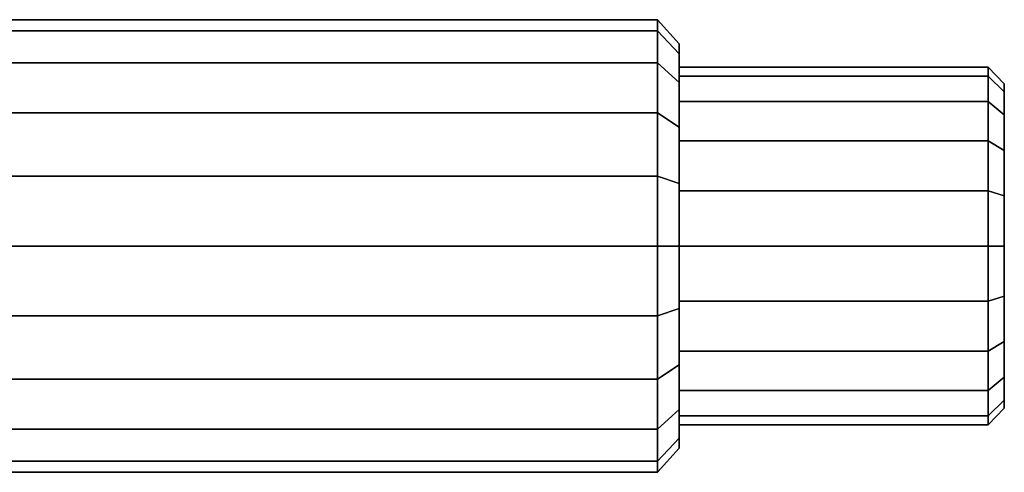
# Model space of a CAD drawing. Extents: x 0 to 0.843, y -0.092 to 0.
# Drawn here: x 0.752 to 0.843, y -0.092 to -0.051 of the extents above; entities that cross this region are included whole.
import ezdxf

# ---------------------------------------------------------------- set-up
doc = ezdxf.new("R2010")
doc.units = 0
for name, color, linetype in [('L10_GRUPPE', 7, 'CONTINUOUS'), ('L7_HEIZK_RPERVENTIL1_4', 7, 'CONTINUOUS'), ('L8_HEIZK_RPERVENTIL1_2', 7, 'CONTINUOUS'), ('L9_HEIZK_RPERVENTIL1_3', 7, 'CONTINUOUS')]:
    doc.layers.add(name, color=color, linetype=linetype)

msp = doc.modelspace()

# ---------------------------------------------------------------- linework, layer by layer
at = {"layer": 'L10_GRUPPE', "color": 8}
for points, invisible_edges in [([(0.689519, -0.051623, 0.708042), (0.811019, -0.0506, 0.7145), (0.811019, -0.051623, 0.708042), (0.689519, -0.051623, 0.708042)], 9), ([(0.811019, -0.0506, 0.7145), (0.689519, -0.051623, 0.708042), (0.689519, -0.0506, 0.7145), (0.811019, -0.0506, 0.7145)], 9), ([(0.689519, -0.0506, 0.7145), (0.811019, -0.051623, 0.720959), (0.811019, -0.0506, 0.7145), (0.689519, -0.0506, 0.7145)], 9), ([(0.811019, -0.051623, 0.720959), (0.689519, -0.0506, 0.7145), (0.689519, -0.051623, 0.720959), (0.811019, -0.051623, 0.720959)], 9), ([(0.813019, -0.052827, 0.7145), (0.811019, -0.051623, 0.708042), (0.811019, -0.0506, 0.7145), (0.813019, -0.052827, 0.7145)], 9), ([(0.811019, -0.051623, 0.720959), (0.813019, -0.052827, 0.7145), (0.811019, -0.0506, 0.7145), (0.811019, -0.051623, 0.720959)], 9), ([(0.689519, -0.054592, 0.702216), (0.811019, -0.051623, 0.708042), (0.811019, -0.054592, 0.702216), (0.689519, -0.054592, 0.702216)], 9), ([(0.811019, -0.051623, 0.708042), (0.689519, -0.054592, 0.702216), (0.689519, -0.051623, 0.708042), (0.811019, -0.051623, 0.708042)], 9), ([(0.689519, -0.051623, 0.720959), (0.811019, -0.054592, 0.726785), (0.811019, -0.051623, 0.720959), (0.689519, -0.051623, 0.720959)], 9), ([(0.811019, -0.054592, 0.726785), (0.689519, -0.051623, 0.720959), (0.689519, -0.054592, 0.726785), (0.811019, -0.054592, 0.726785)], 9), ([(0.813019, -0.053741, 0.70873), (0.811019, -0.054592, 0.702216), (0.811019, -0.051623, 0.708042), (0.813019, -0.053741, 0.70873)], 9), ([(0.811019, -0.051623, 0.708042), (0.813019, -0.052827, 0.7145), (0.813019, -0.053741, 0.70873), (0.811019, -0.051623, 0.708042)], 9), ([(0.813019, -0.052827, 0.7145), (0.811019, -0.051623, 0.720959), (0.813019, -0.053741, 0.72027), (0.813019, -0.052827, 0.7145)], 9), ([(0.811019, -0.054592, 0.726785), (0.813019, -0.053741, 0.72027), (0.811019, -0.051623, 0.720959), (0.811019, -0.054592, 0.726785)], 9), ([(0.813019, -0.053741, 0.72027), (0.813019, -0.053741, 0.70873), (0.813019, -0.052827, 0.7145), (0.813019, -0.053741, 0.72027)], 9), ([(0.811019, -0.054592, 0.702216), (0.813019, -0.053741, 0.70873), (0.813019, -0.056394, 0.703525), (0.811019, -0.054592, 0.702216)], 9), ([(0.813019, -0.053741, 0.72027), (0.811019, -0.054592, 0.726785), (0.813019, -0.056394, 0.725476), (0.813019, -0.053741, 0.72027)], 9), ([(0.813019, -0.056394, 0.725476), (0.813019, -0.056394, 0.703525), (0.813019, -0.053741, 0.70873), (0.813019, -0.056394, 0.725476)], 13), ([(0.813019, -0.056394, 0.725476), (0.813019, -0.053741, 0.70873), (0.813019, -0.053741, 0.72027), (0.813019, -0.056394, 0.725476)], 11), ([(0.689519, -0.059215, 0.697592), (0.811019, -0.054592, 0.702216), (0.811019, -0.059215, 0.697592), (0.689519, -0.059215, 0.697592)], 9), ([(0.811019, -0.054592, 0.702216), (0.689519, -0.059215, 0.697592), (0.689519, -0.054592, 0.702216), (0.811019, -0.054592, 0.702216)], 9), ([(0.689519, -0.054592, 0.726785), (0.811019, -0.059215, 0.731409), (0.811019, -0.054592, 0.726785), (0.689519, -0.054592, 0.726785)], 9), ([(0.811019, -0.059215, 0.731409), (0.689519, -0.054592, 0.726785), (0.689519, -0.059215, 0.731409), (0.811019, -0.059215, 0.731409)], 9), ([(0.813019, -0.056394, 0.703525), (0.811019, -0.059215, 0.697592), (0.811019, -0.054592, 0.702216), (0.813019, -0.056394, 0.703525)], 9), ([(0.811019, -0.059215, 0.731409), (0.813019, -0.056394, 0.725476), (0.811019, -0.054592, 0.726785), (0.811019, -0.059215, 0.731409)], 9), ([(0.811019, -0.059215, 0.697592), (0.813019, -0.056394, 0.703525), (0.813019, -0.060525, 0.699394), (0.811019, -0.059215, 0.697592)], 9), ([(0.813019, -0.056394, 0.725476), (0.811019, -0.059215, 0.731409), (0.813019, -0.060525, 0.729607), (0.813019, -0.056394, 0.725476)], 9), ([(0.813019, -0.060525, 0.729607), (0.813019, -0.060525, 0.699394), (0.813019, -0.056394, 0.703525), (0.813019, -0.060525, 0.729607)], 13), ([(0.813019, -0.060525, 0.729607), (0.813019, -0.056394, 0.703525), (0.813019, -0.056394, 0.725476), (0.813019, -0.060525, 0.729607)], 11), ([(0.811019, -0.059215, 0.697592), (0.689519, -0.065042, 0.694623), (0.689519, -0.059215, 0.697592), (0.811019, -0.059215, 0.697592)], 9), ([(0.689519, -0.065042, 0.694623), (0.811019, -0.059215, 0.697592), (0.811019, -0.065042, 0.694623), (0.689519, -0.065042, 0.694623)], 9), ([(0.689519, -0.065042, 0.734377), (0.811019, -0.059215, 0.731409), (0.689519, -0.059215, 0.731409), (0.689519, -0.065042, 0.734377)], 9), ([(0.811019, -0.059215, 0.731409), (0.689519, -0.065042, 0.734377), (0.811019, -0.065042, 0.734377), (0.811019, -0.059215, 0.731409)], 9), ([(0.813019, -0.060525, 0.699394), (0.811019, -0.065042, 0.694623), (0.811019, -0.059215, 0.697592), (0.813019, -0.060525, 0.699394)], 9), ([(0.811019, -0.065042, 0.734377), (0.813019, -0.060525, 0.729607), (0.811019, -0.059215, 0.731409), (0.811019, -0.065042, 0.734377)], 9), ([(0.811019, -0.065042, 0.694623), (0.813019, -0.060525, 0.699394), (0.813019, -0.06573, 0.696742), (0.811019, -0.065042, 0.694623)], 9), ([(0.813019, -0.060525, 0.729607), (0.811019, -0.065042, 0.734377), (0.813019, -0.06573, 0.732259), (0.813019, -0.060525, 0.729607)], 9), ([(0.813019, -0.06573, 0.732259), (0.813019, -0.06573, 0.696742), (0.813019, -0.060525, 0.699394), (0.813019, -0.06573, 0.732259)], 13), ([(0.813019, -0.06573, 0.732259), (0.813019, -0.060525, 0.699394), (0.813019, -0.060525, 0.729607), (0.813019, -0.06573, 0.732259)], 11), ([(0.811019, -0.065042, 0.694623), (0.689519, -0.0715, 0.6936), (0.689519, -0.065042, 0.694623), (0.811019, -0.065042, 0.694623)], 9), ([(0.689519, -0.0715, 0.6936), (0.811019, -0.065042, 0.694623), (0.811019, -0.0715, 0.6936), (0.689519, -0.0715, 0.6936)], 9), ([(0.689519, -0.0715, 0.7354), (0.811019, -0.065042, 0.734377), (0.689519, -0.065042, 0.734377), (0.689519, -0.0715, 0.7354)], 9), ([(0.811019, -0.065042, 0.734377), (0.689519, -0.0715, 0.7354), (0.811019, -0.0715, 0.7354), (0.811019, -0.065042, 0.734377)], 9), ([(0.811019, -0.065042, 0.694623), (0.813019, -0.0715, 0.695828), (0.811019, -0.0715, 0.6936), (0.811019, -0.065042, 0.694623)], 9), ([(0.813019, -0.0715, 0.695828), (0.811019, -0.065042, 0.694623), (0.813019, -0.06573, 0.696742), (0.813019, -0.0715, 0.695828)], 9), ([(0.811019, -0.0715, 0.7354), (0.813019, -0.06573, 0.732259), (0.811019, -0.065042, 0.734377), (0.811019, -0.0715, 0.7354)], 9), ([(0.813019, -0.06573, 0.732259), (0.811019, -0.0715, 0.7354), (0.813019, -0.0715, 0.733173), (0.813019, -0.06573, 0.732259)], 9), ([(0.813019, -0.0715, 0.733173), (0.813019, -0.0715, 0.695828), (0.813019, -0.06573, 0.696742), (0.813019, -0.0715, 0.733173)], 13), ([(0.813019, -0.0715, 0.733173), (0.813019, -0.06573, 0.696742), (0.813019, -0.06573, 0.732259), (0.813019, -0.0715, 0.733173)], 11), ([(0.811019, -0.0715, 0.6936), (0.689519, -0.077958, 0.694623), (0.689519, -0.0715, 0.6936), (0.811019, -0.0715, 0.6936)], 9), ([(0.689519, -0.077958, 0.694623), (0.811019, -0.0715, 0.6936), (0.811019, -0.077958, 0.694623), (0.689519, -0.077958, 0.694623)], 9), ([(0.689519, -0.077958, 0.734377), (0.811019, -0.0715, 0.7354), (0.689519, -0.0715, 0.7354), (0.689519, -0.077958, 0.734377)], 9), ([(0.811019, -0.0715, 0.7354), (0.689519, -0.077958, 0.734377), (0.811019, -0.077958, 0.734377), (0.811019, -0.0715, 0.7354)], 9), ([(0.811019, -0.0715, 0.6936), (0.813019, -0.07727, 0.696742), (0.811019, -0.077958, 0.694623), (0.811019, -0.0715, 0.6936)], 9), ([(0.813019, -0.07727, 0.696742), (0.811019, -0.0715, 0.6936), (0.813019, -0.0715, 0.695828), (0.813019, -0.07727, 0.696742)], 9), ([(0.813019, -0.07727, 0.732259), (0.811019, -0.0715, 0.7354), (0.811019, -0.077958, 0.734377), (0.813019, -0.07727, 0.732259)], 9), ([(0.811019, -0.0715, 0.7354), (0.813019, -0.07727, 0.732259), (0.813019, -0.0715, 0.733173), (0.811019, -0.0715, 0.7354)], 9), ([(0.813019, -0.07727, 0.732259), (0.813019, -0.07727, 0.696742), (0.813019, -0.0715, 0.695828), (0.813019, -0.07727, 0.732259)], 13), ([(0.813019, -0.07727, 0.732259), (0.813019, -0.0715, 0.695828), (0.813019, -0.0715, 0.733173), (0.813019, -0.07727, 0.732259)], 11), ([(0.811019, -0.077958, 0.694623), (0.689519, -0.083785, 0.697592), (0.689519, -0.077958, 0.694623), (0.811019, -0.077958, 0.694623)], 9), ([(0.689519, -0.083785, 0.697592), (0.811019, -0.077958, 0.694623), (0.811019, -0.083785, 0.697592), (0.689519, -0.083785, 0.697592)], 9), ([(0.689519, -0.083785, 0.731409), (0.811019, -0.077958, 0.734377), (0.689519, -0.077958, 0.734377), (0.689519, -0.083785, 0.731409)], 9), ([(0.811019, -0.077958, 0.734377), (0.689519, -0.083785, 0.731409), (0.811019, -0.083785, 0.731409), (0.811019, -0.077958, 0.734377)], 9), ([(0.813019, -0.082475, 0.699394), (0.811019, -0.077958, 0.694623), (0.813019, -0.07727, 0.696742), (0.813019, -0.082475, 0.699394)], 9), ([(0.811019, -0.077958, 0.734377), (0.813019, -0.082475, 0.729607), (0.813019, -0.07727, 0.732259), (0.811019, -0.077958, 0.734377)], 9), ([(0.811019, -0.077958, 0.694623), (0.813019, -0.082475, 0.699394), (0.811019, -0.083785, 0.697592), (0.811019, -0.077958, 0.694623)], 9), ([(0.813019, -0.082475, 0.729607), (0.811019, -0.077958, 0.734377), (0.811019, -0.083785, 0.731409), (0.813019, -0.082475, 0.729607)], 9), ([(0.813019, -0.082475, 0.729607), (0.813019, -0.082475, 0.699394), (0.813019, -0.07727, 0.696742), (0.813019, -0.082475, 0.729607)], 13), ([(0.813019, -0.082475, 0.729607), (0.813019, -0.07727, 0.696742), (0.813019, -0.07727, 0.732259), (0.813019, -0.082475, 0.729607)], 11), ([(0.813019, -0.086606, 0.703525), (0.811019, -0.083785, 0.697592), (0.813019, -0.082475, 0.699394), (0.813019, -0.086606, 0.703525)], 9), ([(0.811019, -0.083785, 0.731409), (0.813019, -0.086606, 0.725476), (0.813019, -0.082475, 0.729607), (0.811019, -0.083785, 0.731409)], 9), ([(0.813019, -0.086606, 0.725476), (0.813019, -0.086606, 0.703525), (0.813019, -0.082475, 0.699394), (0.813019, -0.086606, 0.725476)], 13), ([(0.813019, -0.086606, 0.725476), (0.813019, -0.082475, 0.699394), (0.813019, -0.082475, 0.729607), (0.813019, -0.086606, 0.725476)], 11), ([(0.811019, -0.083785, 0.697592), (0.689519, -0.088408, 0.702216), (0.689519, -0.083785, 0.697592), (0.811019, -0.083785, 0.697592)], 9), ([(0.689519, -0.088408, 0.702216), (0.811019, -0.083785, 0.697592), (0.811019, -0.088408, 0.702216), (0.689519, -0.088408, 0.702216)], 9), ([(0.811019, -0.083785, 0.731409), (0.689519, -0.088408, 0.726785), (0.811019, -0.088408, 0.726785), (0.811019, -0.083785, 0.731409)], 9), ([(0.689519, -0.088408, 0.726785), (0.811019, -0.083785, 0.731409), (0.689519, -0.083785, 0.731409), (0.689519, -0.088408, 0.726785)], 9), ([(0.811019, -0.083785, 0.697592), (0.813019, -0.086606, 0.703525), (0.811019, -0.088408, 0.702216), (0.811019, -0.083785, 0.697592)], 9), ([(0.813019, -0.086606, 0.725476), (0.811019, -0.083785, 0.731409), (0.811019, -0.088408, 0.726785), (0.813019, -0.086606, 0.725476)], 9), ([(0.813019, -0.089259, 0.70873), (0.811019, -0.088408, 0.702216), (0.813019, -0.086606, 0.703525), (0.813019, -0.089259, 0.70873)], 9), ([(0.811019, -0.088408, 0.726785), (0.813019, -0.089259, 0.72027), (0.813019, -0.086606, 0.725476), (0.811019, -0.088408, 0.726785)], 9), ([(0.813019, -0.089259, 0.72027), (0.813019, -0.089259, 0.70873), (0.813019, -0.086606, 0.703525), (0.813019, -0.089259, 0.72027)], 13), ([(0.813019, -0.089259, 0.72027), (0.813019, -0.086606, 0.703525), (0.813019, -0.086606, 0.725476), (0.813019, -0.089259, 0.72027)], 11), ([(0.811019, -0.088408, 0.702216), (0.689519, -0.091377, 0.708042), (0.689519, -0.088408, 0.702216), (0.811019, -0.088408, 0.702216)], 9), ([(0.689519, -0.091377, 0.708042), (0.811019, -0.088408, 0.702216), (0.811019, -0.091377, 0.708042), (0.689519, -0.091377, 0.708042)], 9), ([(0.811019, -0.091377, 0.720959), (0.689519, -0.088408, 0.726785), (0.689519, -0.091377, 0.720959), (0.811019, -0.091377, 0.720959)], 9), ([(0.689519, -0.088408, 0.726785), (0.811019, -0.091377, 0.720959), (0.811019, -0.088408, 0.726785), (0.689519, -0.088408, 0.726785)], 9), ([(0.811019, -0.088408, 0.702216), (0.813019, -0.089259, 0.70873), (0.811019, -0.091377, 0.708042), (0.811019, -0.088408, 0.702216)], 9), ([(0.813019, -0.089259, 0.72027), (0.811019, -0.088408, 0.726785), (0.811019, -0.091377, 0.720959), (0.813019, -0.089259, 0.72027)], 9), ([(0.813019, -0.090173, 0.7145), (0.811019, -0.091377, 0.708042), (0.813019, -0.089259, 0.70873), (0.813019, -0.090173, 0.7145)], 9), ([(0.811019, -0.091377, 0.720959), (0.813019, -0.090173, 0.7145), (0.813019, -0.089259, 0.72027), (0.811019, -0.091377, 0.720959)], 9), ([(0.813019, -0.089259, 0.70873), (0.813019, -0.089259, 0.72027), (0.813019, -0.090173, 0.7145), (0.813019, -0.089259, 0.70873)], 9), ([(0.811019, -0.091377, 0.708042), (0.813019, -0.090173, 0.7145), (0.811019, -0.0924, 0.7145), (0.811019, -0.091377, 0.708042)], 9), ([(0.813019, -0.090173, 0.7145), (0.811019, -0.091377, 0.720959), (0.811019, -0.0924, 0.7145), (0.813019, -0.090173, 0.7145)], 9), ([(0.811019, -0.091377, 0.708042), (0.689519, -0.0924, 0.7145), (0.689519, -0.091377, 0.708042), (0.811019, -0.091377, 0.708042)], 9), ([(0.689519, -0.0924, 0.7145), (0.811019, -0.091377, 0.708042), (0.811019, -0.0924, 0.7145), (0.689519, -0.0924, 0.7145)], 9), ([(0.811019, -0.0924, 0.7145), (0.689519, -0.091377, 0.720959), (0.689519, -0.0924, 0.7145), (0.811019, -0.0924, 0.7145)], 9), ([(0.689519, -0.091377, 0.720959), (0.811019, -0.0924, 0.7145), (0.811019, -0.091377, 0.720959), (0.689519, -0.091377, 0.720959)], 9)]:
    msp.add_3dface(points, dxfattribs=dict(at, invisible_edges=invisible_edges))
at = {"layer": 'L7_HEIZK_RPERVENTIL1_4', "color": 8, "invisible_edges": 9}
for points in [[(0.843019, -0.056519, 0.7145), (0.841519, -0.055808, 0.709401), (0.841519, -0.055, 0.7145), (0.843019, -0.056519, 0.7145)], [(0.841519, -0.055808, 0.719599), (0.843019, -0.056519, 0.7145), (0.841519, -0.055, 0.7145), (0.841519, -0.055808, 0.719599)], [(0.843019, -0.057252, 0.709871), (0.841519, -0.058151, 0.704802), (0.841519, -0.055808, 0.709401), (0.843019, -0.057252, 0.709871)], [(0.841519, -0.055808, 0.709401), (0.843019, -0.056519, 0.7145), (0.843019, -0.057252, 0.709871), (0.841519, -0.055808, 0.709401)], [(0.843019, -0.056519, 0.7145), (0.841519, -0.055808, 0.719599), (0.843019, -0.057252, 0.71913), (0.843019, -0.056519, 0.7145)], [(0.841519, -0.058151, 0.724199), (0.843019, -0.057252, 0.71913), (0.841519, -0.055808, 0.719599), (0.841519, -0.058151, 0.724199)], [(0.841519, -0.058151, 0.704802), (0.843019, -0.057252, 0.709871), (0.843019, -0.05938, 0.705694), (0.841519, -0.058151, 0.704802)], [(0.843019, -0.057252, 0.71913), (0.841519, -0.058151, 0.724199), (0.843019, -0.05938, 0.723306), (0.843019, -0.057252, 0.71913)], [(0.843019, -0.05938, 0.705694), (0.841519, -0.061802, 0.701151), (0.841519, -0.058151, 0.704802), (0.843019, -0.05938, 0.705694)], [(0.841519, -0.061802, 0.727849), (0.843019, -0.05938, 0.723306), (0.841519, -0.058151, 0.724199), (0.841519, -0.061802, 0.727849)], [(0.841519, -0.061802, 0.701151), (0.843019, -0.05938, 0.705694), (0.843019, -0.062694, 0.70238), (0.841519, -0.061802, 0.701151)], [(0.843019, -0.05938, 0.723306), (0.841519, -0.061802, 0.727849), (0.843019, -0.062694, 0.72662), (0.843019, -0.05938, 0.723306)], [(0.843019, -0.062694, 0.70238), (0.841519, -0.066401, 0.698808), (0.841519, -0.061802, 0.701151), (0.843019, -0.062694, 0.70238)], [(0.841519, -0.066401, 0.730193), (0.843019, -0.062694, 0.72662), (0.841519, -0.061802, 0.727849), (0.841519, -0.066401, 0.730193)], [(0.841519, -0.066401, 0.698808), (0.843019, -0.062694, 0.70238), (0.843019, -0.066871, 0.700252), (0.841519, -0.066401, 0.698808)], [(0.843019, -0.062694, 0.72662), (0.841519, -0.066401, 0.730193), (0.843019, -0.066871, 0.728748), (0.843019, -0.062694, 0.72662)], [(0.843019, -0.066871, 0.700252), (0.841519, -0.0715, 0.698), (0.841519, -0.066401, 0.698808), (0.843019, -0.066871, 0.700252)], [(0.843019, -0.0715, 0.729482), (0.841519, -0.066401, 0.730193), (0.841519, -0.0715, 0.731), (0.843019, -0.0715, 0.729482)], [(0.841519, -0.066401, 0.730193), (0.843019, -0.0715, 0.729482), (0.843019, -0.066871, 0.728748), (0.841519, -0.066401, 0.730193)], [(0.841519, -0.0715, 0.698), (0.843019, -0.066871, 0.700252), (0.843019, -0.0715, 0.699519), (0.841519, -0.0715, 0.698)], [(0.841519, -0.0715, 0.698), (0.843019, -0.076129, 0.700252), (0.841519, -0.076599, 0.698808), (0.841519, -0.0715, 0.698)], [(0.843019, -0.076129, 0.700252), (0.841519, -0.0715, 0.698), (0.843019, -0.0715, 0.699519), (0.843019, -0.076129, 0.700252)], [(0.843019, -0.076129, 0.728748), (0.841519, -0.0715, 0.731), (0.841519, -0.076599, 0.730193), (0.843019, -0.076129, 0.728748)], [(0.841519, -0.0715, 0.731), (0.843019, -0.076129, 0.728748), (0.843019, -0.0715, 0.729482), (0.841519, -0.0715, 0.731)], [(0.843019, -0.080306, 0.70238), (0.841519, -0.076599, 0.698808), (0.843019, -0.076129, 0.700252), (0.843019, -0.080306, 0.70238)], [(0.841519, -0.076599, 0.730193), (0.843019, -0.080306, 0.72662), (0.843019, -0.076129, 0.728748), (0.841519, -0.076599, 0.730193)], [(0.841519, -0.076599, 0.698808), (0.843019, -0.080306, 0.70238), (0.841519, -0.081198, 0.701151), (0.841519, -0.076599, 0.698808)], [(0.843019, -0.080306, 0.72662), (0.841519, -0.076599, 0.730193), (0.841519, -0.081198, 0.727849), (0.843019, -0.080306, 0.72662)], [(0.843019, -0.08362, 0.705694), (0.841519, -0.081198, 0.701151), (0.843019, -0.080306, 0.70238), (0.843019, -0.08362, 0.705694)], [(0.841519, -0.081198, 0.727849), (0.843019, -0.08362, 0.723306), (0.843019, -0.080306, 0.72662), (0.841519, -0.081198, 0.727849)], [(0.841519, -0.081198, 0.701151), (0.843019, -0.08362, 0.705694), (0.841519, -0.084849, 0.704802), (0.841519, -0.081198, 0.701151)], [(0.843019, -0.08362, 0.723306), (0.841519, -0.081198, 0.727849), (0.841519, -0.084849, 0.724199), (0.843019, -0.08362, 0.723306)], [(0.843019, -0.085748, 0.709871), (0.841519, -0.084849, 0.704802), (0.843019, -0.08362, 0.705694), (0.843019, -0.085748, 0.709871)], [(0.841519, -0.084849, 0.724199), (0.843019, -0.085748, 0.71913), (0.843019, -0.08362, 0.723306), (0.841519, -0.084849, 0.724199)], [(0.841519, -0.084849, 0.704802), (0.843019, -0.085748, 0.709871), (0.841519, -0.087192, 0.709401), (0.841519, -0.084849, 0.704802)], [(0.843019, -0.085748, 0.71913), (0.841519, -0.084849, 0.724199), (0.841519, -0.087192, 0.719599), (0.843019, -0.085748, 0.71913)], [(0.841519, -0.087192, 0.719599), (0.843019, -0.086481, 0.7145), (0.843019, -0.085748, 0.71913), (0.841519, -0.087192, 0.719599)], [(0.843019, -0.086481, 0.7145), (0.841519, -0.087192, 0.709401), (0.843019, -0.085748, 0.709871), (0.843019, -0.086481, 0.7145)], [(0.843019, -0.086481, 0.7145), (0.841519, -0.087192, 0.719599), (0.841519, -0.088, 0.7145), (0.843019, -0.086481, 0.7145)], [(0.841519, -0.087192, 0.709401), (0.843019, -0.086481, 0.7145), (0.841519, -0.088, 0.7145), (0.841519, -0.087192, 0.709401)]]:
    msp.add_3dface(points, dxfattribs=at)
at = {"layer": 'L8_HEIZK_RPERVENTIL1_2', "color": 8, "invisible_edges": 9}
for points in [[(0.813019, -0.055808, 0.719599), (0.841519, -0.055, 0.7145), (0.813019, -0.055, 0.7145), (0.813019, -0.055808, 0.719599)], [(0.841519, -0.055, 0.7145), (0.813019, -0.055808, 0.719599), (0.841519, -0.055808, 0.719599), (0.841519, -0.055, 0.7145)], [(0.813019, -0.055, 0.7145), (0.841519, -0.055808, 0.709401), (0.813019, -0.055808, 0.709401), (0.813019, -0.055, 0.7145)], [(0.841519, -0.055808, 0.709401), (0.813019, -0.055, 0.7145), (0.841519, -0.055, 0.7145), (0.841519, -0.055808, 0.709401)], [(0.813019, -0.058151, 0.724199), (0.841519, -0.055808, 0.719599), (0.813019, -0.055808, 0.719599), (0.813019, -0.058151, 0.724199)], [(0.841519, -0.055808, 0.719599), (0.813019, -0.058151, 0.724199), (0.841519, -0.058151, 0.724199), (0.841519, -0.055808, 0.719599)], [(0.813019, -0.055808, 0.709401), (0.841519, -0.058151, 0.704802), (0.813019, -0.058151, 0.704802), (0.813019, -0.055808, 0.709401)], [(0.841519, -0.058151, 0.704802), (0.813019, -0.055808, 0.709401), (0.841519, -0.055808, 0.709401), (0.841519, -0.058151, 0.704802)], [(0.813019, -0.061802, 0.727849), (0.841519, -0.058151, 0.724199), (0.813019, -0.058151, 0.724199), (0.813019, -0.061802, 0.727849)], [(0.841519, -0.058151, 0.724199), (0.813019, -0.061802, 0.727849), (0.841519, -0.061802, 0.727849), (0.841519, -0.058151, 0.724199)], [(0.813019, -0.058151, 0.704802), (0.841519, -0.061802, 0.701151), (0.813019, -0.061802, 0.701151), (0.813019, -0.058151, 0.704802)], [(0.841519, -0.061802, 0.701151), (0.813019, -0.058151, 0.704802), (0.841519, -0.058151, 0.704802), (0.841519, -0.061802, 0.701151)], [(0.841519, -0.066401, 0.730193), (0.813019, -0.061802, 0.727849), (0.813019, -0.066401, 0.730193), (0.841519, -0.066401, 0.730193)], [(0.813019, -0.061802, 0.727849), (0.841519, -0.066401, 0.730193), (0.841519, -0.061802, 0.727849), (0.813019, -0.061802, 0.727849)], [(0.813019, -0.061802, 0.701151), (0.841519, -0.066401, 0.698808), (0.813019, -0.066401, 0.698808), (0.813019, -0.061802, 0.701151)], [(0.841519, -0.066401, 0.698808), (0.813019, -0.061802, 0.701151), (0.841519, -0.061802, 0.701151), (0.841519, -0.066401, 0.698808)], [(0.841519, -0.0715, 0.731), (0.813019, -0.066401, 0.730193), (0.813019, -0.0715, 0.731), (0.841519, -0.0715, 0.731)], [(0.813019, -0.066401, 0.730193), (0.841519, -0.0715, 0.731), (0.841519, -0.066401, 0.730193), (0.813019, -0.066401, 0.730193)], [(0.813019, -0.066401, 0.698808), (0.841519, -0.0715, 0.698), (0.813019, -0.0715, 0.698), (0.813019, -0.066401, 0.698808)], [(0.841519, -0.0715, 0.698), (0.813019, -0.066401, 0.698808), (0.841519, -0.066401, 0.698808), (0.841519, -0.0715, 0.698)], [(0.841519, -0.076599, 0.730193), (0.813019, -0.0715, 0.731), (0.813019, -0.076599, 0.730193), (0.841519, -0.076599, 0.730193)], [(0.813019, -0.0715, 0.731), (0.841519, -0.076599, 0.730193), (0.841519, -0.0715, 0.731), (0.813019, -0.0715, 0.731)], [(0.813019, -0.0715, 0.698), (0.841519, -0.076599, 0.698808), (0.813019, -0.076599, 0.698808), (0.813019, -0.0715, 0.698)], [(0.841519, -0.076599, 0.698808), (0.813019, -0.0715, 0.698), (0.841519, -0.0715, 0.698), (0.841519, -0.076599, 0.698808)], [(0.813019, -0.076599, 0.698808), (0.841519, -0.081198, 0.701151), (0.813019, -0.081198, 0.701151), (0.813019, -0.076599, 0.698808)], [(0.841519, -0.081198, 0.701151), (0.813019, -0.076599, 0.698808), (0.841519, -0.076599, 0.698808), (0.841519, -0.081198, 0.701151)], [(0.841519, -0.081198, 0.727849), (0.813019, -0.076599, 0.730193), (0.813019, -0.081198, 0.727849), (0.841519, -0.081198, 0.727849)], [(0.813019, -0.076599, 0.730193), (0.841519, -0.081198, 0.727849), (0.841519, -0.076599, 0.730193), (0.813019, -0.076599, 0.730193)], [(0.841519, -0.081198, 0.701151), (0.813019, -0.084849, 0.704802), (0.813019, -0.081198, 0.701151), (0.841519, -0.081198, 0.701151)], [(0.813019, -0.084849, 0.704802), (0.841519, -0.081198, 0.701151), (0.841519, -0.084849, 0.704802), (0.813019, -0.084849, 0.704802)], [(0.841519, -0.084849, 0.724199), (0.813019, -0.081198, 0.727849), (0.813019, -0.084849, 0.724199), (0.841519, -0.084849, 0.724199)], [(0.813019, -0.081198, 0.727849), (0.841519, -0.084849, 0.724199), (0.841519, -0.081198, 0.727849), (0.813019, -0.081198, 0.727849)], [(0.841519, -0.084849, 0.704802), (0.813019, -0.087192, 0.709401), (0.813019, -0.084849, 0.704802), (0.841519, -0.084849, 0.704802)], [(0.813019, -0.087192, 0.709401), (0.841519, -0.084849, 0.704802), (0.841519, -0.087192, 0.709401), (0.813019, -0.087192, 0.709401)], [(0.841519, -0.087192, 0.719599), (0.813019, -0.084849, 0.724199), (0.813019, -0.087192, 0.719599), (0.841519, -0.087192, 0.719599)], [(0.813019, -0.084849, 0.724199), (0.841519, -0.087192, 0.719599), (0.841519, -0.084849, 0.724199), (0.813019, -0.084849, 0.724199)], [(0.841519, -0.087192, 0.709401), (0.813019, -0.088, 0.7145), (0.813019, -0.087192, 0.709401), (0.841519, -0.087192, 0.709401)], [(0.813019, -0.088, 0.7145), (0.841519, -0.087192, 0.709401), (0.841519, -0.088, 0.7145), (0.813019, -0.088, 0.7145)], [(0.841519, -0.088, 0.7145), (0.813019, -0.087192, 0.719599), (0.813019, -0.088, 0.7145), (0.841519, -0.088, 0.7145)], [(0.813019, -0.087192, 0.719599), (0.841519, -0.088, 0.7145), (0.841519, -0.087192, 0.719599), (0.813019, -0.087192, 0.719599)]]:
    msp.add_3dface(points, dxfattribs=at)
at = {"layer": 'L9_HEIZK_RPERVENTIL1_3', "color": 8}
for points, invisible_edges in [([(0.843019, -0.057252, 0.71913), (0.843019, -0.057252, 0.709871), (0.843019, -0.056519, 0.7145), (0.843019, -0.057252, 0.71913)], 9), ([(0.843019, -0.05938, 0.723306), (0.843019, -0.05938, 0.705694), (0.843019, -0.057252, 0.71913), (0.843019, -0.05938, 0.723306)], 11), ([(0.843019, -0.057252, 0.71913), (0.843019, -0.05938, 0.705694), (0.843019, -0.057252, 0.709871), (0.843019, -0.057252, 0.71913)], 13), ([(0.843019, -0.062694, 0.72662), (0.843019, -0.062694, 0.70238), (0.843019, -0.05938, 0.723306), (0.843019, -0.062694, 0.72662)], 11), ([(0.843019, -0.05938, 0.723306), (0.843019, -0.062694, 0.70238), (0.843019, -0.05938, 0.705694), (0.843019, -0.05938, 0.723306)], 13), ([(0.843019, -0.066871, 0.728748), (0.843019, -0.066871, 0.700252), (0.843019, -0.062694, 0.72662), (0.843019, -0.066871, 0.728748)], 11), ([(0.843019, -0.062694, 0.72662), (0.843019, -0.066871, 0.700252), (0.843019, -0.062694, 0.70238), (0.843019, -0.062694, 0.72662)], 13), ([(0.843019, -0.0715, 0.729482), (0.843019, -0.0715, 0.699519), (0.843019, -0.066871, 0.728748), (0.843019, -0.0715, 0.729482)], 11), ([(0.843019, -0.066871, 0.728748), (0.843019, -0.0715, 0.699519), (0.843019, -0.066871, 0.700252), (0.843019, -0.066871, 0.728748)], 13), ([(0.843019, -0.076129, 0.728748), (0.843019, -0.076129, 0.700252), (0.843019, -0.0715, 0.729482), (0.843019, -0.076129, 0.728748)], 11), ([(0.843019, -0.0715, 0.729482), (0.843019, -0.076129, 0.700252), (0.843019, -0.0715, 0.699519), (0.843019, -0.0715, 0.729482)], 13), ([(0.843019, -0.080306, 0.72662), (0.843019, -0.080306, 0.70238), (0.843019, -0.076129, 0.728748), (0.843019, -0.080306, 0.72662)], 11), ([(0.843019, -0.076129, 0.728748), (0.843019, -0.080306, 0.70238), (0.843019, -0.076129, 0.700252), (0.843019, -0.076129, 0.728748)], 13), ([(0.843019, -0.08362, 0.723306), (0.843019, -0.08362, 0.705694), (0.843019, -0.080306, 0.72662), (0.843019, -0.08362, 0.723306)], 11), ([(0.843019, -0.080306, 0.72662), (0.843019, -0.08362, 0.705694), (0.843019, -0.080306, 0.70238), (0.843019, -0.080306, 0.72662)], 13), ([(0.843019, -0.085748, 0.71913), (0.843019, -0.085748, 0.709871), (0.843019, -0.08362, 0.723306), (0.843019, -0.085748, 0.71913)], 11), ([(0.843019, -0.08362, 0.723306), (0.843019, -0.085748, 0.709871), (0.843019, -0.08362, 0.705694), (0.843019, -0.08362, 0.723306)], 13), ([(0.843019, -0.085748, 0.709871), (0.843019, -0.085748, 0.71913), (0.843019, -0.086481, 0.7145), (0.843019, -0.085748, 0.709871)], 9)]:
    msp.add_3dface(points, dxfattribs=dict(at, invisible_edges=invisible_edges))

doc.saveas('drawing.dxf')
